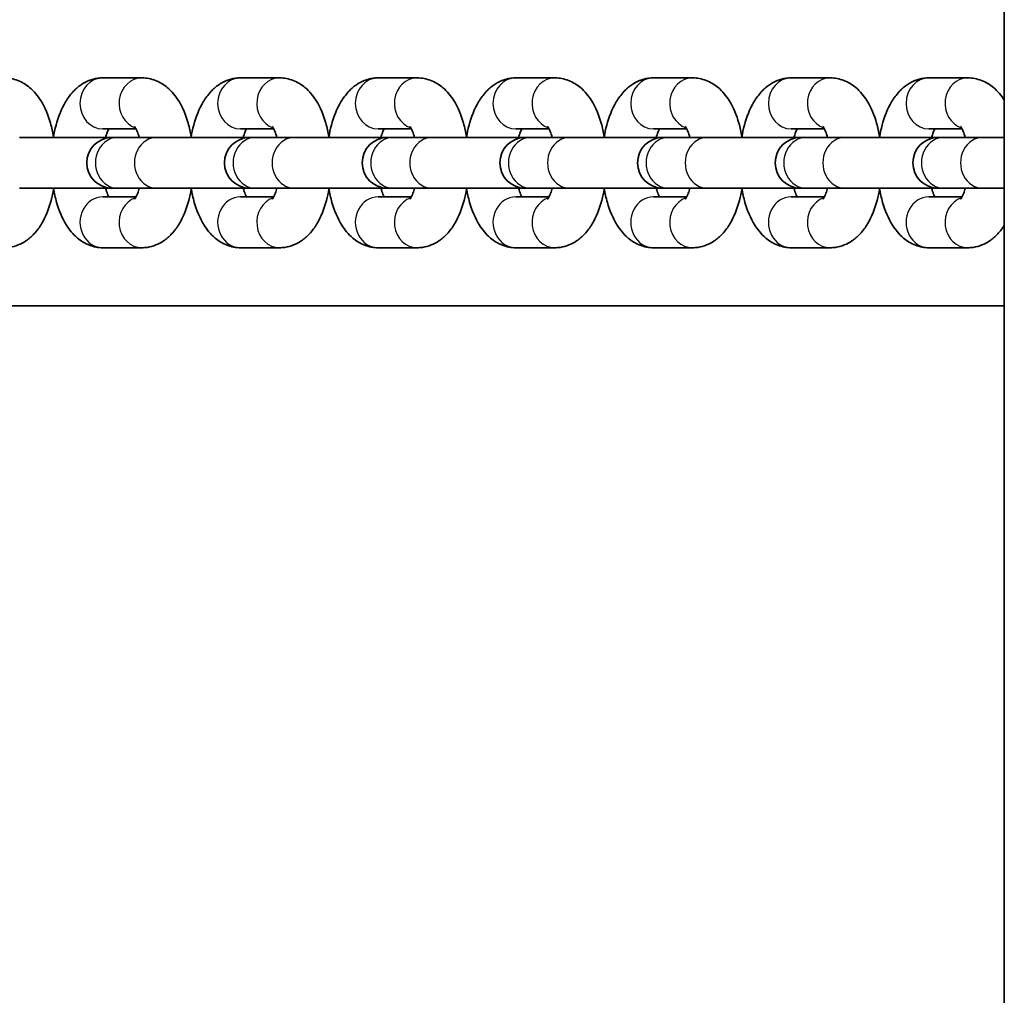
# Model space of a CAD drawing. Units: millimetres. Extents: x -3896 to 4104, y -1373 to 1737.
# Drawn here: x -56 to 60, y -116 to -1 of the extents above; entities that cross this region are included whole.
import ezdxf

# ---------------------------------------------------------------- set-up
doc = ezdxf.new("R2010")
doc.units = ezdxf.units.MM
doc.layers.add('Widoczne (ISO)', color=7, linetype='Continuous', lineweight=35)
doc.layers.add('Widoczne wąskie (ISO)', color=7, linetype='Continuous', lineweight=25)

msp = doc.modelspace()

# ---------------------------------------------------------------- linework, layer by layer
at = {"layer": 'Widoczne (ISO)'}
for p, q in [((59.91, 897.43), (59.91, -533.44)), ((-46.29, -7.99), (-41.68, -7.99)), ((-30.07, -7.99), (-25.46, -7.99)), ((-13.85, -7.99), (-9.25, -7.99)), ((2.37, -7.99), (6.97, -7.99)), ((18.59, -7.99), (23.19, -7.99)), ((34.81, -7.99), (39.41, -7.99)), ((51.03, -7.99), (55.63, -7.99)), ((-45.18, -14.99), (-56.09, -14.99)), ((-46.29, -13.99), (-42.39, -13.99)), ((-44.47, -14.99), (-45.18, -14.99)), ((-39.87, -14.99), (-44.47, -14.99)), ((-28.96, -14.99), (-39.87, -14.99)), ((-30.07, -13.99), (-26.17, -13.99)), ((-28.25, -14.99), (-28.96, -14.99)), ((-23.65, -14.99), (-28.25, -14.99)), ((-12.74, -14.99), (-23.65, -14.99)), ((-13.85, -13.99), (-9.95, -13.99)), ((-12.03, -14.99), (-12.74, -14.99)), ((-7.43, -14.99), (-12.03, -14.99)), ((3.48, -14.99), (-7.43, -14.99)), ((2.37, -13.99), (6.27, -13.99)), ((4.19, -14.99), (3.48, -14.99)), ((8.79, -14.99), (4.19, -14.99)), ((19.7, -14.99), (8.79, -14.99)), ((18.59, -13.99), (22.49, -13.99)), ((20.41, -14.99), (19.7, -14.99)), ((25.01, -14.99), (20.41, -14.99)), ((35.92, -14.99), (25.01, -14.99)), ((34.81, -13.99), (38.71, -13.99)), ((36.63, -14.99), (35.92, -14.99)), ((41.23, -14.99), (36.63, -14.99)), ((52.14, -14.99), (41.23, -14.99)), ((51.03, -13.99), (54.93, -13.99)), ((52.85, -14.99), (52.14, -14.99)), ((57.45, -14.99), (52.85, -14.99)), ((59.91, -14.99), (57.45, -14.99)), ((-56.09, -20.99), (-45.18, -20.99)), ((-42.39, -21.99), (-46.29, -21.99)), ((-45.18, -20.99), (-44.47, -20.99)), ((-39.87, -20.99), (-44.47, -20.99)), ((-39.87, -20.99), (-28.96, -20.99)), ((-26.17, -21.99), (-30.07, -21.99)), ((-28.96, -20.99), (-28.25, -20.99)), ((-23.65, -20.99), (-28.25, -20.99)), ((-23.65, -20.99), (-12.74, -20.99)), ((-9.95, -21.99), (-13.85, -21.99)), ((-12.74, -20.99), (-12.03, -20.99)), ((-7.43, -20.99), (-12.03, -20.99)), ((-7.43, -20.99), (3.48, -20.99)), ((6.27, -21.99), (2.37, -21.99)), ((3.48, -20.99), (4.19, -20.99)), ((8.79, -20.99), (4.19, -20.99)), ((8.79, -20.99), (19.7, -20.99)), ((22.49, -21.99), (18.59, -21.99)), ((19.7, -20.99), (20.41, -20.99)), ((25.01, -20.99), (20.41, -20.99)), ((25.01, -20.99), (35.92, -20.99)), ((38.71, -21.99), (34.81, -21.99)), ((35.92, -20.99), (36.63, -20.99)), ((41.23, -20.99), (36.63, -20.99)), ((41.23, -20.99), (52.14, -20.99)), ((54.93, -21.99), (51.03, -21.99)), ((52.14, -20.99), (52.85, -20.99)), ((57.45, -20.99), (52.85, -20.99)), ((57.45, -20.99), (59.91, -20.99)), ((-41.68, -27.99), (-46.29, -27.99)), ((-25.46, -27.99), (-30.07, -27.99)), ((-9.25, -27.99), (-13.85, -27.99)), ((6.97, -27.99), (2.37, -27.99)), ((23.19, -27.99), (18.59, -27.99)), ((39.41, -27.99), (34.81, -27.99)), ((55.63, -27.99), (51.03, -27.99)), ((-195.86, -34.84), (59.91, -34.84))]:
    msp.add_line(p, q, dxfattribs=at)
for centre in [(-45.18, -17.99), (-28.96, -17.99), (-12.74, -17.99), (3.48, -17.99), (19.7, -17.99), (35.92, -17.99), (52.14, -17.99)]:
    msp.add_arc(centre, 3, 90, 270, dxfattribs=at)
for points, knots in [([(-57.9, -7.99), (-57.36, -7.99), (-56.81, -8.1), (-55.78, -8.49), (-55.31, -8.79), (-54.37, -9.58), (-53.95, -10.1), (-53.09, -11.47), (-52.73, -12.37), (-52.31, -13.83), (-52.19, -14.36), (-52.1, -14.89)], [3.141593, 3.141593, 3.141593, 3.141593, 3.307744, 3.307744, 3.494071, 3.494071, 3.751406, 3.751406, 4.132647, 4.132647, 4.335037, 4.335037, 4.335037, 4.335037]), ([(-52.11, -14.99), (-52.03, -14.5), (-51.93, -14.03), (-51.54, -12.58), (-51.19, -11.66), (-50.43, -10.39), (-50.14, -9.99), (-49.52, -9.31), (-49.2, -9.04), (-48.3, -8.42), (-47.62, -8.13), (-46.69, -8), (-46.49, -7.99), (-46.29, -7.99)], [1.936514, 1.936514, 1.936514, 1.936514, 2.119005, 2.119005, 2.507589, 2.507589, 2.701543, 2.701543, 2.85354, 2.85354, 3.080816, 3.080816, 3.141593, 3.141593, 3.141593, 3.141593]), ([(-41.68, -7.99), (-41.14, -7.99), (-40.59, -8.1), (-39.56, -8.49), (-39.09, -8.79), (-38.15, -9.58), (-37.73, -10.1), (-36.87, -11.47), (-36.51, -12.37), (-36.09, -13.83), (-35.97, -14.36), (-35.88, -14.89)], [3.141593, 3.141593, 3.141593, 3.141593, 3.307744, 3.307744, 3.494071, 3.494071, 3.751406, 3.751406, 4.132647, 4.132647, 4.335037, 4.335037, 4.335037, 4.335037]), ([(-35.89, -14.99), (-35.81, -14.5), (-35.71, -14.03), (-35.32, -12.58), (-34.97, -11.66), (-34.21, -10.39), (-33.92, -9.99), (-33.3, -9.31), (-32.98, -9.04), (-32.08, -8.42), (-31.4, -8.13), (-30.47, -8), (-30.27, -7.99), (-30.07, -7.99)], [1.936514, 1.936514, 1.936514, 1.936514, 2.119005, 2.119005, 2.507589, 2.507589, 2.701543, 2.701543, 2.85354, 2.85354, 3.080816, 3.080816, 3.141593, 3.141593, 3.141593, 3.141593]), ([(-25.46, -7.99), (-24.92, -7.99), (-24.37, -8.1), (-23.34, -8.49), (-22.87, -8.79), (-21.93, -9.58), (-21.51, -10.1), (-20.65, -11.47), (-20.29, -12.37), (-19.87, -13.83), (-19.75, -14.36), (-19.66, -14.89)], [3.141593, 3.141593, 3.141593, 3.141593, 3.307744, 3.307744, 3.494071, 3.494071, 3.751406, 3.751406, 4.132647, 4.132647, 4.335037, 4.335037, 4.335037, 4.335037]), ([(-19.67, -14.99), (-19.59, -14.5), (-19.49, -14.03), (-19.1, -12.58), (-18.75, -11.66), (-17.99, -10.39), (-17.7, -9.99), (-17.08, -9.31), (-16.76, -9.04), (-15.86, -8.42), (-15.18, -8.13), (-14.25, -8), (-14.05, -7.99), (-13.85, -7.99)], [1.936514, 1.936514, 1.936514, 1.936514, 2.119005, 2.119005, 2.507589, 2.507589, 2.701543, 2.701543, 2.85354, 2.85354, 3.080816, 3.080816, 3.141593, 3.141593, 3.141593, 3.141593]), ([(-9.25, -7.99), (-8.7, -7.99), (-8.15, -8.1), (-7.12, -8.49), (-6.65, -8.79), (-5.71, -9.58), (-5.29, -10.1), (-4.43, -11.47), (-4.07, -12.37), (-3.65, -13.83), (-3.53, -14.36), (-3.44, -14.89)], [3.141593, 3.141593, 3.141593, 3.141593, 3.307744, 3.307744, 3.494071, 3.494071, 3.751406, 3.751406, 4.132647, 4.132647, 4.335037, 4.335037, 4.335037, 4.335037]), ([(-3.45, -14.99), (-3.37, -14.5), (-3.27, -14.03), (-2.88, -12.58), (-2.53, -11.66), (-1.77, -10.39), (-1.48, -9.99), (-0.86, -9.31), (-0.54, -9.04), (0.36, -8.42), (1.04, -8.13), (1.97, -8), (2.17, -7.99), (2.37, -7.99)], [1.936514, 1.936514, 1.936514, 1.936514, 2.119005, 2.119005, 2.507589, 2.507589, 2.701543, 2.701543, 2.85354, 2.85354, 3.080816, 3.080816, 3.141593, 3.141593, 3.141593, 3.141593]), ([(6.97, -7.99), (7.52, -7.99), (8.07, -8.1), (9.1, -8.49), (9.57, -8.79), (10.51, -9.58), (10.93, -10.1), (11.79, -11.47), (12.15, -12.37), (12.57, -13.83), (12.69, -14.36), (12.78, -14.89)], [3.141593, 3.141593, 3.141593, 3.141593, 3.307744, 3.307744, 3.494071, 3.494071, 3.751406, 3.751406, 4.132647, 4.132647, 4.335037, 4.335037, 4.335037, 4.335037]), ([(12.77, -14.99), (12.85, -14.5), (12.95, -14.03), (13.34, -12.58), (13.69, -11.66), (14.45, -10.39), (14.74, -9.99), (15.36, -9.31), (15.68, -9.04), (16.58, -8.42), (17.25, -8.13), (18.19, -8), (18.39, -7.99), (18.59, -7.99)], [1.936514, 1.936514, 1.936514, 1.936514, 2.119005, 2.119005, 2.507589, 2.507589, 2.701543, 2.701543, 2.85354, 2.85354, 3.080816, 3.080816, 3.141593, 3.141593, 3.141593, 3.141593]), ([(23.19, -7.99), (23.74, -7.99), (24.29, -8.1), (25.32, -8.49), (25.79, -8.79), (26.73, -9.58), (27.15, -10.1), (28.01, -11.47), (28.37, -12.37), (28.79, -13.83), (28.91, -14.36), (29, -14.89)], [3.141593, 3.141593, 3.141593, 3.141593, 3.307744, 3.307744, 3.494071, 3.494071, 3.751406, 3.751406, 4.132647, 4.132647, 4.335037, 4.335037, 4.335037, 4.335037]), ([(28.99, -14.99), (29.07, -14.5), (29.17, -14.03), (29.56, -12.58), (29.91, -11.66), (30.67, -10.39), (30.96, -9.99), (31.58, -9.31), (31.9, -9.04), (32.8, -8.42), (33.47, -8.13), (34.41, -8), (34.61, -7.99), (34.81, -7.99)], [1.936514, 1.936514, 1.936514, 1.936514, 2.119005, 2.119005, 2.507589, 2.507589, 2.701543, 2.701543, 2.85354, 2.85354, 3.080816, 3.080816, 3.141593, 3.141593, 3.141593, 3.141593]), ([(39.41, -7.99), (39.96, -7.99), (40.51, -8.1), (41.54, -8.49), (42.01, -8.79), (42.95, -9.58), (43.37, -10.1), (44.23, -11.47), (44.59, -12.37), (45.01, -13.83), (45.13, -14.36), (45.22, -14.89)], [3.141593, 3.141593, 3.141593, 3.141593, 3.307744, 3.307744, 3.494071, 3.494071, 3.751406, 3.751406, 4.132647, 4.132647, 4.335037, 4.335037, 4.335037, 4.335037]), ([(45.21, -14.99), (45.29, -14.5), (45.39, -14.03), (45.78, -12.58), (46.13, -11.66), (46.89, -10.39), (47.18, -9.99), (47.8, -9.31), (48.12, -9.04), (49.02, -8.42), (49.69, -8.13), (50.63, -8), (50.83, -7.99), (51.03, -7.99)], [1.936514, 1.936514, 1.936514, 1.936514, 2.119005, 2.119005, 2.507589, 2.507589, 2.701543, 2.701543, 2.85354, 2.85354, 3.080816, 3.080816, 3.141593, 3.141593, 3.141593, 3.141593]), ([(55.63, -7.99), (56.18, -7.99), (56.73, -8.1), (57.76, -8.49), (58.23, -8.79), (59.16, -9.57), (59.57, -10.08), (59.91, -10.62)], [3.1415927, 3.1415927, 3.1415927, 3.1415927, 3.307744, 3.307744, 3.4940709, 3.4940709, 3.7464507, 3.7464507, 3.7464507, 3.7464507]), ([(-42.57, -13.7), (-42.57, -13.7), (-42.57, -13.7), (-42.56, -13.71), (-42.52, -13.77), (-42.4, -13.96), (-42.32, -14.11), (-42.16, -14.49), (-42.07, -14.72), (-42, -14.99)], [3.5641488, 3.5641488, 3.5641488, 3.5641488, 3.5944833, 3.5944833, 3.7611928, 3.7611928, 3.9458375, 3.9458375, 4.1343037, 4.1343037, 4.1343037, 4.1343037]), ([(-26.35, -13.7), (-26.35, -13.7), (-26.35, -13.7), (-26.34, -13.71), (-26.3, -13.77), (-26.18, -13.96), (-26.1, -14.11), (-25.94, -14.49), (-25.85, -14.72), (-25.78, -14.99)], [3.5641488, 3.5641488, 3.5641488, 3.5641488, 3.5944833, 3.5944833, 3.7611928, 3.7611928, 3.9458375, 3.9458375, 4.1343037, 4.1343037, 4.1343037, 4.1343037]), ([(-10.13, -13.7), (-10.13, -13.7), (-10.13, -13.7), (-10.12, -13.71), (-10.08, -13.77), (-9.96, -13.96), (-9.88, -14.11), (-9.72, -14.49), (-9.63, -14.72), (-9.56, -14.99)], [3.5641488, 3.5641488, 3.5641488, 3.5641488, 3.5944833, 3.5944833, 3.7611928, 3.7611928, 3.9458375, 3.9458375, 4.1343037, 4.1343037, 4.1343037, 4.1343037]), ([(6.08, -13.7), (6.08, -13.7), (6.09, -13.7), (6.1, -13.71), (6.14, -13.77), (6.26, -13.96), (6.34, -14.11), (6.5, -14.49), (6.58, -14.72), (6.66, -14.99)], [3.5641488, 3.5641488, 3.5641488, 3.5641488, 3.5944833, 3.5944833, 3.7611928, 3.7611928, 3.9458375, 3.9458375, 4.1343037, 4.1343037, 4.1343037, 4.1343037]), ([(22.3, -13.7), (22.3, -13.7), (22.31, -13.7), (22.32, -13.71), (22.36, -13.77), (22.48, -13.96), (22.56, -14.11), (22.72, -14.49), (22.8, -14.72), (22.88, -14.99)], [3.5641488, 3.5641488, 3.5641488, 3.5641488, 3.5944833, 3.5944833, 3.7611928, 3.7611928, 3.9458375, 3.9458375, 4.1343037, 4.1343037, 4.1343037, 4.1343037]), ([(38.52, -13.7), (38.52, -13.7), (38.53, -13.7), (38.54, -13.71), (38.58, -13.77), (38.7, -13.96), (38.78, -14.11), (38.94, -14.49), (39.02, -14.72), (39.1, -14.99)], [3.5641488, 3.5641488, 3.5641488, 3.5641488, 3.5944833, 3.5944833, 3.7611928, 3.7611928, 3.9458375, 3.9458375, 4.1343037, 4.1343037, 4.1343037, 4.1343037]), ([(54.74, -13.7), (54.74, -13.7), (54.75, -13.7), (54.76, -13.71), (54.8, -13.77), (54.92, -13.96), (55, -14.11), (55.16, -14.49), (55.24, -14.72), (55.32, -14.99)], [3.5641488, 3.5641488, 3.5641488, 3.5641488, 3.5944833, 3.5944833, 3.7611928, 3.7611928, 3.9458375, 3.9458375, 4.1343037, 4.1343037, 4.1343037, 4.1343037]), ([(-45.97, -14.99), (-45.91, -14.77), (-45.85, -14.58), (-45.71, -14.24), (-45.65, -14.1), (-45.59, -13.99)], [2.1488816, 2.1488816, 2.1488816, 2.1488816, 2.3004204, 2.3004204, 2.4554581, 2.4554581, 2.4554581, 2.4554581]), ([(-29.75, -14.99), (-29.69, -14.77), (-29.63, -14.58), (-29.5, -14.24), (-29.43, -14.1), (-29.37, -13.99)], [2.1488816, 2.1488816, 2.1488816, 2.1488816, 2.3004204, 2.3004204, 2.4554581, 2.4554581, 2.4554581, 2.4554581]), ([(-13.53, -14.99), (-13.47, -14.77), (-13.41, -14.58), (-13.28, -14.24), (-13.21, -14.1), (-13.15, -13.99)], [2.1488816, 2.1488816, 2.1488816, 2.1488816, 2.3004204, 2.3004204, 2.4554581, 2.4554581, 2.4554581, 2.4554581]), ([(2.69, -14.99), (2.75, -14.77), (2.81, -14.58), (2.94, -14.24), (3.01, -14.1), (3.07, -13.99)], [2.1488816, 2.1488816, 2.1488816, 2.1488816, 2.3004204, 2.3004204, 2.4554581, 2.4554581, 2.4554581, 2.4554581]), ([(18.91, -14.99), (18.97, -14.77), (19.03, -14.58), (19.16, -14.24), (19.23, -14.1), (19.29, -13.99)], [2.1488816, 2.1488816, 2.1488816, 2.1488816, 2.3004204, 2.3004204, 2.4554581, 2.4554581, 2.4554581, 2.4554581]), ([(35.13, -14.99), (35.19, -14.77), (35.25, -14.58), (35.38, -14.24), (35.45, -14.1), (35.51, -13.99)], [2.1488816, 2.1488816, 2.1488816, 2.1488816, 2.3004204, 2.3004204, 2.4554581, 2.4554581, 2.4554581, 2.4554581]), ([(51.35, -14.99), (51.41, -14.77), (51.47, -14.58), (51.6, -14.24), (51.67, -14.1), (51.73, -13.99)], [2.1488816, 2.1488816, 2.1488816, 2.1488816, 2.3004204, 2.3004204, 2.4554581, 2.4554581, 2.4554581, 2.4554581]), ([(-52.1, -21.08), (-52.17, -21.53), (-52.27, -21.98), (-52.65, -23.4), (-53.01, -24.32), (-53.76, -25.58), (-54.05, -25.99), (-54.68, -26.66), (-54.99, -26.94), (-55.9, -27.55), (-56.57, -27.84), (-57.5, -27.97), (-57.7, -27.99), (-57.9, -27.99)], [5.089741, 5.089741, 5.089741, 5.089741, 5.260598, 5.260598, 5.649182, 5.649182, 5.843136, 5.843136, 5.995133, 5.995133, 6.222409, 6.222409, 6.283185, 6.283185, 6.283185, 6.283185]), ([(-46.29, -27.99), (-46.84, -27.99), (-47.38, -27.88), (-48.41, -27.48), (-48.88, -27.19), (-49.82, -26.4), (-50.24, -25.87), (-51.1, -24.5), (-51.46, -23.61), (-51.89, -22.11), (-52.02, -21.56), (-52.11, -20.99)], [0, 0, 0, 0, 0.166151, 0.166151, 0.352478, 0.352478, 0.609813, 0.609813, 0.991054, 0.991054, 1.205079, 1.205079, 1.205079, 1.205079]), ([(-45.59, -21.99), (-45.63, -21.9), (-45.68, -21.8), (-45.82, -21.48), (-45.9, -21.25), (-45.97, -20.99)], [0.6861346, 0.6861346, 0.6861346, 0.6861346, 0.8042448, 0.8042448, 0.992711, 0.992711, 0.992711, 0.992711]), ([(-42, -20.99), (-42.06, -21.2), (-42.12, -21.39), (-42.28, -21.8), (-42.38, -21.99), (-42.52, -22.21), (-42.57, -22.27), (-42.57, -22.28), (-42.57, -22.28), (-42.57, -22.28)], [5.2904743, 5.2904743, 5.2904743, 5.2904743, 5.4420131, 5.4420131, 5.6606438, 5.6606438, 5.8457205, 5.8457205, 5.8606292, 5.8606292, 5.8606292, 5.8606292]), ([(-35.88, -21.08), (-35.96, -21.53), (-36.05, -21.98), (-36.43, -23.4), (-36.79, -24.32), (-37.54, -25.58), (-37.83, -25.99), (-38.46, -26.66), (-38.77, -26.94), (-39.68, -27.55), (-40.35, -27.84), (-41.28, -27.97), (-41.48, -27.99), (-41.68, -27.99)], [5.089741, 5.089741, 5.089741, 5.089741, 5.260598, 5.260598, 5.649182, 5.649182, 5.843136, 5.843136, 5.995133, 5.995133, 6.222409, 6.222409, 6.283185, 6.283185, 6.283185, 6.283185]), ([(-30.07, -27.99), (-30.62, -27.99), (-31.16, -27.88), (-32.19, -27.48), (-32.66, -27.19), (-33.6, -26.4), (-34.02, -25.87), (-34.88, -24.5), (-35.24, -23.61), (-35.67, -22.11), (-35.8, -21.56), (-35.89, -20.99)], [0, 0, 0, 0, 0.166151, 0.166151, 0.352478, 0.352478, 0.609813, 0.609813, 0.991054, 0.991054, 1.205079, 1.205079, 1.205079, 1.205079]), ([(-29.37, -21.99), (-29.41, -21.9), (-29.46, -21.8), (-29.6, -21.48), (-29.68, -21.25), (-29.75, -20.99)], [0.6861346, 0.6861346, 0.6861346, 0.6861346, 0.8042448, 0.8042448, 0.992711, 0.992711, 0.992711, 0.992711]), ([(-25.78, -20.99), (-25.84, -21.2), (-25.91, -21.39), (-26.07, -21.8), (-26.16, -21.99), (-26.3, -22.21), (-26.35, -22.27), (-26.35, -22.28), (-26.35, -22.28), (-26.35, -22.28)], [5.2904743, 5.2904743, 5.2904743, 5.2904743, 5.4420131, 5.4420131, 5.6606438, 5.6606438, 5.8457205, 5.8457205, 5.8606292, 5.8606292, 5.8606292, 5.8606292]), ([(-19.66, -21.08), (-19.74, -21.53), (-19.83, -21.98), (-20.21, -23.4), (-20.57, -24.32), (-21.32, -25.58), (-21.61, -25.99), (-22.24, -26.66), (-22.55, -26.94), (-23.46, -27.55), (-24.13, -27.84), (-25.06, -27.97), (-25.26, -27.99), (-25.46, -27.99)], [5.089741, 5.089741, 5.089741, 5.089741, 5.260598, 5.260598, 5.649182, 5.649182, 5.843136, 5.843136, 5.995133, 5.995133, 6.222409, 6.222409, 6.283185, 6.283185, 6.283185, 6.283185]), ([(-13.85, -27.99), (-14.4, -27.99), (-14.94, -27.88), (-15.97, -27.48), (-16.44, -27.19), (-17.38, -26.4), (-17.8, -25.87), (-18.66, -24.5), (-19.02, -23.61), (-19.45, -22.11), (-19.58, -21.56), (-19.67, -20.99)], [0, 0, 0, 0, 0.166151, 0.166151, 0.352478, 0.352478, 0.609813, 0.609813, 0.991054, 0.991054, 1.205079, 1.205079, 1.205079, 1.205079]), ([(-13.15, -21.99), (-13.19, -21.9), (-13.24, -21.8), (-13.38, -21.48), (-13.46, -21.25), (-13.53, -20.99)], [0.6861346, 0.6861346, 0.6861346, 0.6861346, 0.8042448, 0.8042448, 0.992711, 0.992711, 0.992711, 0.992711]), ([(-9.56, -20.99), (-9.62, -21.2), (-9.69, -21.39), (-9.85, -21.8), (-9.94, -21.99), (-10.08, -22.21), (-10.13, -22.27), (-10.13, -22.28), (-10.13, -22.28), (-10.13, -22.28)], [5.2904743, 5.2904743, 5.2904743, 5.2904743, 5.4420131, 5.4420131, 5.6606438, 5.6606438, 5.8457205, 5.8457205, 5.8606292, 5.8606292, 5.8606292, 5.8606292]), ([(-3.44, -21.08), (-3.52, -21.53), (-3.61, -21.98), (-3.99, -23.4), (-4.35, -24.32), (-5.1, -25.58), (-5.39, -25.99), (-6.02, -26.66), (-6.33, -26.94), (-7.24, -27.55), (-7.91, -27.84), (-8.84, -27.97), (-9.04, -27.99), (-9.25, -27.99)], [5.089741, 5.089741, 5.089741, 5.089741, 5.260598, 5.260598, 5.649182, 5.649182, 5.843136, 5.843136, 5.995133, 5.995133, 6.222409, 6.222409, 6.283185, 6.283185, 6.283185, 6.283185]), ([(2.37, -27.99), (1.82, -27.99), (1.28, -27.88), (0.25, -27.48), (-0.22, -27.19), (-1.16, -26.4), (-1.58, -25.87), (-2.44, -24.5), (-2.8, -23.61), (-3.23, -22.11), (-3.36, -21.56), (-3.45, -20.99)], [0, 0, 0, 0, 0.166151, 0.166151, 0.352478, 0.352478, 0.609813, 0.609813, 0.991054, 0.991054, 1.205079, 1.205079, 1.205079, 1.205079]), ([(3.07, -21.99), (3.03, -21.9), (2.98, -21.8), (2.84, -21.48), (2.76, -21.25), (2.69, -20.99)], [0.6861346, 0.6861346, 0.6861346, 0.6861346, 0.8042448, 0.8042448, 0.992711, 0.992711, 0.992711, 0.992711]), ([(6.66, -20.99), (6.6, -21.2), (6.53, -21.39), (6.37, -21.8), (6.28, -21.99), (6.14, -22.21), (6.09, -22.27), (6.09, -22.28), (6.08, -22.28), (6.08, -22.28)], [5.2904743, 5.2904743, 5.2904743, 5.2904743, 5.4420131, 5.4420131, 5.6606438, 5.6606438, 5.8457205, 5.8457205, 5.8606292, 5.8606292, 5.8606292, 5.8606292]), ([(12.78, -21.08), (12.7, -21.53), (12.61, -21.98), (12.23, -23.4), (11.87, -24.32), (11.12, -25.58), (10.83, -25.99), (10.2, -26.66), (9.89, -26.94), (8.98, -27.55), (8.31, -27.84), (7.38, -27.97), (7.18, -27.99), (6.97, -27.99)], [5.089741, 5.089741, 5.089741, 5.089741, 5.260598, 5.260598, 5.649182, 5.649182, 5.843136, 5.843136, 5.995133, 5.995133, 6.222409, 6.222409, 6.283185, 6.283185, 6.283185, 6.283185]), ([(18.59, -27.99), (18.04, -27.99), (17.5, -27.88), (16.47, -27.48), (16, -27.19), (15.06, -26.4), (14.64, -25.87), (13.78, -24.5), (13.42, -23.61), (12.99, -22.11), (12.86, -21.56), (12.77, -20.99)], [0, 0, 0, 0, 0.166151, 0.166151, 0.352478, 0.352478, 0.609813, 0.609813, 0.991054, 0.991054, 1.205079, 1.205079, 1.205079, 1.205079]), ([(19.29, -21.99), (19.25, -21.9), (19.2, -21.8), (19.06, -21.48), (18.98, -21.25), (18.91, -20.99)], [0.6861346, 0.6861346, 0.6861346, 0.6861346, 0.8042448, 0.8042448, 0.992711, 0.992711, 0.992711, 0.992711]), ([(22.88, -20.99), (22.82, -21.2), (22.75, -21.39), (22.59, -21.8), (22.5, -21.99), (22.36, -22.21), (22.31, -22.27), (22.3, -22.28), (22.3, -22.28), (22.3, -22.28)], [5.2904743, 5.2904743, 5.2904743, 5.2904743, 5.4420131, 5.4420131, 5.6606438, 5.6606438, 5.8457205, 5.8457205, 5.8606292, 5.8606292, 5.8606292, 5.8606292]), ([(29, -21.08), (28.92, -21.53), (28.83, -21.98), (28.45, -23.4), (28.09, -24.32), (27.34, -25.58), (27.05, -25.99), (26.42, -26.66), (26.11, -26.94), (25.2, -27.55), (24.53, -27.84), (23.6, -27.97), (23.4, -27.99), (23.19, -27.99)], [5.089741, 5.089741, 5.089741, 5.089741, 5.260598, 5.260598, 5.649182, 5.649182, 5.843136, 5.843136, 5.995133, 5.995133, 6.222409, 6.222409, 6.283185, 6.283185, 6.283185, 6.283185]), ([(34.81, -27.99), (34.26, -27.99), (33.72, -27.88), (32.69, -27.48), (32.22, -27.19), (31.28, -26.4), (30.86, -25.87), (30, -24.5), (29.63, -23.61), (29.21, -22.11), (29.08, -21.56), (28.99, -20.99)], [0, 0, 0, 0, 0.166151, 0.166151, 0.352478, 0.352478, 0.609813, 0.609813, 0.991054, 0.991054, 1.205079, 1.205079, 1.205079, 1.205079]), ([(35.51, -21.99), (35.47, -21.9), (35.42, -21.8), (35.28, -21.48), (35.2, -21.25), (35.13, -20.99)], [0.6861346, 0.6861346, 0.6861346, 0.6861346, 0.8042448, 0.8042448, 0.992711, 0.992711, 0.992711, 0.992711]), ([(39.1, -20.99), (39.04, -21.2), (38.97, -21.39), (38.81, -21.8), (38.72, -21.99), (38.58, -22.21), (38.53, -22.27), (38.52, -22.28), (38.52, -22.28), (38.52, -22.28)], [5.2904743, 5.2904743, 5.2904743, 5.2904743, 5.4420131, 5.4420131, 5.6606438, 5.6606438, 5.8457205, 5.8457205, 5.8606292, 5.8606292, 5.8606292, 5.8606292]), ([(45.22, -21.08), (45.14, -21.53), (45.05, -21.98), (44.67, -23.4), (44.31, -24.32), (43.56, -25.58), (43.27, -25.99), (42.64, -26.66), (42.33, -26.94), (41.42, -27.55), (40.75, -27.84), (39.82, -27.97), (39.61, -27.99), (39.41, -27.99)], [5.089741, 5.089741, 5.089741, 5.089741, 5.260598, 5.260598, 5.649182, 5.649182, 5.843136, 5.843136, 5.995133, 5.995133, 6.222409, 6.222409, 6.283185, 6.283185, 6.283185, 6.283185]), ([(51.03, -27.99), (50.48, -27.99), (49.94, -27.88), (48.91, -27.48), (48.44, -27.19), (47.5, -26.4), (47.08, -25.87), (46.22, -24.5), (45.85, -23.61), (45.43, -22.11), (45.3, -21.56), (45.21, -20.99)], [0, 0, 0, 0, 0.166151, 0.166151, 0.352478, 0.352478, 0.609813, 0.609813, 0.991054, 0.991054, 1.205079, 1.205079, 1.205079, 1.205079]), ([(51.73, -21.99), (51.69, -21.9), (51.64, -21.8), (51.5, -21.48), (51.42, -21.25), (51.35, -20.99)], [0.6861346, 0.6861346, 0.6861346, 0.6861346, 0.8042448, 0.8042448, 0.992711, 0.992711, 0.992711, 0.992711]), ([(55.32, -20.99), (55.26, -21.2), (55.19, -21.39), (55.03, -21.8), (54.94, -21.99), (54.8, -22.21), (54.75, -22.27), (54.74, -22.28), (54.74, -22.28), (54.74, -22.28)], [5.2904743, 5.2904743, 5.2904743, 5.2904743, 5.4420131, 5.4420131, 5.6606438, 5.6606438, 5.8457205, 5.8457205, 5.8606292, 5.8606292, 5.8606292, 5.8606292]), ([(59.91, -25.35), (59.69, -25.7), (59.43, -26.04), (58.86, -26.66), (58.55, -26.94), (57.64, -27.55), (56.97, -27.84), (56.04, -27.97), (55.83, -27.99), (55.63, -27.99)], [5.6783272, 5.6783272, 5.6783272, 5.6783272, 5.8431356, 5.8431356, 5.9951326, 5.9951326, 6.222409, 6.222409, 6.2831853, 6.2831853, 6.2831853, 6.2831853])]:
    msp.add_open_spline(points, degree=3, knots=knots, dxfattribs=at)
at = {"layer": 'Widoczne wąskie (ISO)'}
for centre, major_axis, start_param, end_param in [((-46.29, -10.99), (0, -3), 3.141593, 6.283185), ((-41.68, -10.99), (0, 3), 0, 2.850995), ((-30.07, -10.99), (0, -3), 3.141593, 6.283185), ((-25.46, -10.99), (0, 3), 0, 2.850995), ((-13.85, -10.99), (0, -3), 3.141593, 6.283185), ((-9.25, -10.99), (0, 3), 0, 2.850995), ((2.37, -10.99), (0, -3), 3.141593, 6.283185), ((6.97, -10.99), (0, 3), 0, 2.850995), ((18.59, -10.99), (0, -3), 3.141593, 6.283185), ((23.19, -10.99), (0, 3), 0, 2.850995), ((34.81, -10.99), (0, -3), 3.141593, 6.283185), ((39.41, -10.99), (0, 3), 0, 2.850995), ((51.03, -10.99), (0, -3), 3.141593, 6.283185), ((55.63, -10.99), (0, 3), 0, 2.850995), ((-44.47, -17.99), (0, 3), 0, 3.141593), ((-39.87, -17.99), (0, 3), 0, 3.141593), ((-28.25, -17.99), (0, 3), 0, 3.141593), ((-23.65, -17.99), (0, 3), 0, 3.141593), ((-12.03, -17.99), (0, 3), 0, 3.141593), ((-7.43, -17.99), (0, 3), 0, 3.141593), ((4.19, -17.99), (0, 3), 0, 3.141593), ((8.79, -17.99), (0, 3), 0, 3.141593), ((20.41, -17.99), (0, 3), 0, 3.141593), ((25.01, -17.99), (0, 3), 0, 3.141593), ((36.63, -17.99), (0, 3), 0, 3.141593), ((41.23, -17.99), (0, 3), 0, 3.141593), ((52.85, -17.99), (0, 3), 0, 3.141593), ((57.45, -17.99), (0, 3), 0, 3.141593), ((-46.29, -24.99), (0, 3), 0, 3.141593), ((-30.07, -24.99), (0, 3), 0, 3.141593), ((-13.85, -24.99), (0, 3), 0, 3.141593), ((2.37, -24.99), (0, 3), 0, 3.141593), ((18.59, -24.99), (0, 3), 0, 3.141593), ((34.81, -24.99), (0, 3), 0, 3.141593), ((51.03, -24.99), (0, 3), 0, 3.141593), ((-41.68, -24.99), (0, 3), 0.290598, 3.141593), ((-25.46, -24.99), (0, 3), 0.290598, 3.141593), ((-9.25, -24.99), (0, 3), 0.290598, 3.141593), ((6.97, -24.99), (0, 3), 0.290598, 3.141593), ((23.19, -24.99), (0, 3), 0.290598, 3.141593), ((39.41, -24.99), (0, 3), 0.290598, 3.141593), ((55.63, -24.99), (0, 3), 0.290598, 3.141593)]:
    msp.add_ellipse(centre, major_axis=major_axis, ratio=0.898794, start_param=start_param, end_param=end_param, dxfattribs=at)

doc.saveas('drawing.dxf')
